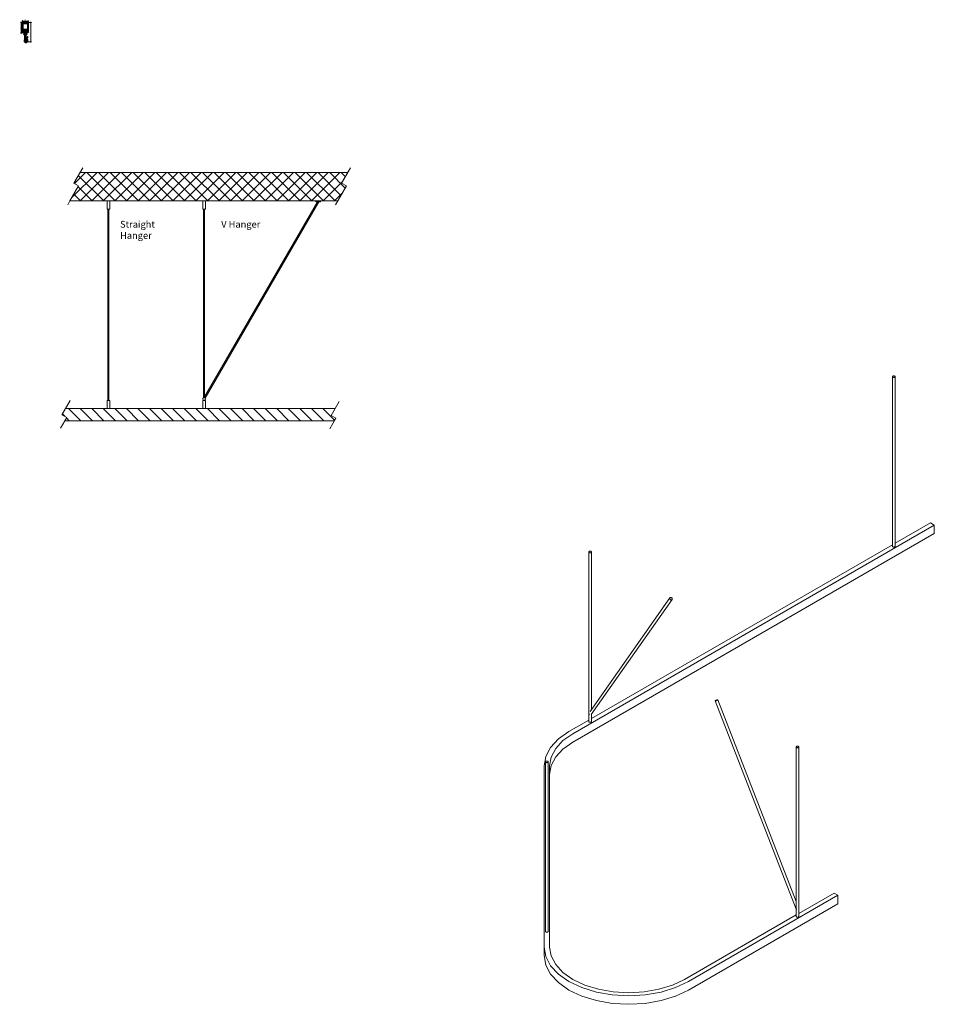
# Model space of a CAD drawing. Units: millimetres. Extents: x 2477 to 5833, y -1295 to 2319.
import ezdxf

# ---------------------------------------------------------------- set-up
doc = ezdxf.new("R2010")
doc.units = ezdxf.units.MM
for name, color, linetype, lineweight in [('A-ANNO-DIMS', 211, 'Continuous', 9), ('A-ANNO-DIMS-1', 211, 'Continuous', 9), ('A-DETL-GENF', 92, 'Continuous', 18), ('A-DETL-MEDM', 33, 'Continuous', 35), ('A-DETL-THIN', 151, 'Continuous', 18), ('A-GENM', 13, 'Continuous', 18), ('G-ANNO-TEXT', 231, 'Continuous', 9)]:
    doc.layers.add(name, color=color, linetype=linetype, lineweight=lineweight)
doc.styles.add('Arial', font='arial.ttf', dxfattribs={"height": 3})
doc.styles.add('Arial_B', font='arialbd.ttf', dxfattribs={"height": 25})
doc.dimstyles.new('Linear_-_3mm_Arial_-_Line_Leader_-_Text_Above', dxfattribs={"dimscale": 304.8, "dimtxt": 3.060778, "dimasz": 0.009843, "dimexe": 0.009843, "dimexo": 0.006562, "dimgap": 0.005741, "dimtad": 1, "dimdec": 0, "dimzin": 0, "dimdsep": 46, "dimtxsty": 'Arial', "dimblk1": 'OBLIQUE', "dimblk2": 'OBLIQUE', "dimsah": 1, "dimcen": 0.09, "dimdle": 0.009843, "dimazin": 0, "dimtfac": 1, "dimtdec": 4, "dimtix": 1, "dimtmove": 0, "dimatfit": 3, "dimfxl": 1, "dimtvp": 1, "dimtfill": 1, "dimtolj": 1, "dimtzin": 0, "dimarcsym": 2})

# ---------------------------------------------------------------- blocks, each defined once
blk = doc.blocks.new('Window Treatments Movatrack 100 - 100CurtainCubicleTrack-272867-Movatrack 3D')
at = {"layer": 'A-GENM'}
for p, q in [((474.6, 1008.6), (474.6, 386.4)), ((484.6, 386.4), (484.6, 1008.6)), ((484.6, 397.5), (613.9, 472.2)), ((613.9, 472.2), (628.1, 464)), ((628.1, 464), (-698.3, -301.8)), ((628.1, 464), (628.1, 433)), ((-698.3, -332.8), (628.1, 433)), ((-639.6, 365.3), (-639.6, -256.9)), ((-629.6, -245.8), (474.6, 391.7)), ((-629.6, -212.5), (-629.6, 365.3)), ((-341.9, 196.8), (-635.1, -220.2)), ((-630.6, -231.2), (-333.8, 191.1)), ((-175.4, -180.7), (121.4, -945.6)), ((121, -917.1), (-166.1, -177.1)), ((-712.4, -293.6), (-639.6, -251.6)), ((-629.6, -256.9), (-629.6, -229.8)), ((121, -350.2), (121, -972.4)), ((131, -972.4), (131, -350.2)), ((-803.2, -420.2), (-803.2, -1085)), ((-798.2, -405.1), (-798.2, -1027.2)), ((-788.2, -1027.2), (-788.2, -405.1)), ((-783.2, -1085), (-783.2, -420.2)), ((-274, -1211.5), (274.5, -894.8)), ((260.4, -886.7), (131, -961.4)), ((274.5, -894.8), (260.4, -886.7)), ((274.5, -894.8), (274.5, -925.9)), ((274.5, -925.9), (-274, -1242.6)), ((121, -967.1), (-288.2, -1203.4)), ((-803.2, -1085), (-803.2, -1116))]:
    blk.add_line(p, q, dxfattribs=at)
for points in [[(483.1, 1010.6, 0), (482.1, 1011.1, 0), (480.9, 1011.4, 0), (479.6, 1011.5, 0), (478.3, 1011.4, 0), (477.1, 1011.1, 0), (476, 1010.6, 0), (475.2, 1010, 0), (474.7, 1009.3, 0), (474.6, 1008.6, 0), (474.7, 1007.8, 0), (475.2, 1007.1, 0), (476, 1006.5, 0)], [(476, 1006.5, 0), (477.1, 1006.1, 0), (478.3, 1005.8, 0), (479.6, 1005.7, 0), (480.9, 1005.8, 0), (482.1, 1006.1, 0), (483.1, 1006.5, 0), (483.9, 1007.1, 0), (484.4, 1007.8, 0), (484.6, 1008.6, 0), (484.4, 1009.3, 0), (483.9, 1010, 0), (483.1, 1010.6, 0)], [(-631.1, 367.3, 0), (-632.1, 367.8, 0), (-633.3, 368.1, 0), (-634.6, 368.2, 0), (-635.9, 368.1, 0), (-637.1, 367.8, 0), (-638.2, 367.3, 0), (-639, 366.7, 0), (-639.5, 366, 0), (-639.6, 365.3, 0), (-639.5, 364.6, 0), (-639, 363.9, 0), (-638.2, 363.3, 0)], [(-638.2, 363.3, 0), (-637.1, 362.8, 0), (-635.9, 362.5, 0), (-634.6, 362.4, 0), (-633.3, 362.5, 0), (-632.1, 362.8, 0), (-631.1, 363.3, 0), (-630.3, 363.9, 0), (-629.8, 364.6, 0), (-629.6, 365.3, 0), (-629.8, 366, 0), (-630.3, 366.7, 0), (-631.1, 367.3, 0)], [(476, 384.4, 0), (475.2, 385, 0), (474.7, 385.7, 0), (474.6, 386.4, 0)], [(484.6, 386.4, 0), (484.4, 385.7, 0), (483.9, 385, 0), (483.1, 384.4, 0), (482.1, 383.9, 0), (480.9, 383.6, 0), (479.6, 383.5, 0), (478.3, 383.6, 0), (477.1, 383.9, 0), (476, 384.4, 0)], [(-340.9, 197.8, 0), (-341.7, 197.1, 0), (-342.3, 196.2, 0), (-342.5, 195.2, 0), (-342.4, 194.1, 0), (-342.1, 193, 0), (-341.4, 191.9, 0), (-340.5, 191, 0), (-339.4, 190.3, 0), (-338.2, 189.8, 0), (-337, 189.6, 0), (-335.8, 189.7, 0), (-334.8, 190.1, 0)], [(-334.8, 190.1, 0), (-334, 190.8, 0), (-333.4, 191.7, 0), (-333.2, 192.7, 0), (-333.3, 193.8, 0), (-333.6, 194.9, 0), (-334.3, 196, 0), (-335.2, 196.9, 0), (-336.3, 197.6, 0), (-337.5, 198.1, 0), (-338.7, 198.3, 0), (-339.9, 198.2, 0), (-340.9, 197.8, 0)], [(-173.8, -179.2, 0), (-174.6, -179.7, 0), (-175.2, -180.1, 0), (-175.4, -180.5, 0), (-175.4, -180.8, 0), (-175, -180.9, 0), (-174.3, -180.9, 0), (-173.4, -180.8, 0), (-172.3, -180.5, 0), (-171.1, -180.1, 0), (-169.9, -179.7, 0), (-168.7, -179.1, 0), (-167.7, -178.6, 0)], [(-167.7, -178.6, 0), (-166.9, -178.1, 0), (-166.4, -177.6, 0), (-166.1, -177.2, 0), (-166.2, -177, 0), (-166.6, -176.8, 0), (-167.2, -176.8, 0), (-168.2, -177, 0), (-169.2, -177.2, 0), (-170.4, -177.6, 0), (-171.7, -178.1, 0), (-172.8, -178.6, 0), (-173.8, -179.2, 0)], [(-637.3, -231.3, 0), (-638.2, -230.3, 0), (-638.8, -229.3, 0)], [(-638.2, -258.9, 0), (-639, -258.3, 0), (-639.5, -257.6, 0), (-639.6, -256.9, 0)], [(-629.6, -256.9, 0), (-629.8, -257.6, 0), (-630.3, -258.3, 0), (-631.1, -258.9, 0), (-632.1, -259.4, 0), (-633.3, -259.7, 0), (-634.6, -259.8, 0), (-635.9, -259.7, 0), (-637.1, -259.4, 0), (-638.2, -258.9, 0)], [(-712.4, -293.6, 0), (-751, -320.7, 0), (-779.6, -351.7, 0), (-797.3, -385.3, 0), (-803.2, -420.2, 0)], [(-783.2, -420.2, 0), (-777.6, -387.5, 0), (-761.1, -356.1, 0), (-734.3, -327.2, 0), (-698.3, -301.8, 0)], [(-698.3, -332.8, 0), (-734.3, -358.2, 0), (-761.1, -387.1, 0), (-777.6, -418.5, 0), (-783.2, -451.2, 0)], [(129.6, -348.2, 0), (128.5, -347.7, 0), (127.3, -347.4, 0), (126, -347.3, 0), (124.7, -347.4, 0), (123.5, -347.7, 0), (122.5, -348.2, 0), (121.7, -348.8, 0), (121.2, -349.5, 0), (121, -350.2, 0), (121.2, -351, 0), (121.7, -351.7, 0), (122.5, -352.3, 0)], [(122.5, -352.3, 0), (123.5, -352.7, 0), (124.7, -353, 0), (126, -353.1, 0), (127.3, -353, 0), (128.5, -352.7, 0), (129.6, -352.3, 0), (130.3, -351.7, 0), (130.8, -351, 0), (131, -350.2, 0), (130.8, -349.5, 0), (130.3, -348.8, 0), (129.6, -348.2, 0)], [(-788.2, -405.1, 0), (-788.4, -404.3, 0), (-788.9, -403.6, 0), (-789.7, -403, 0), (-790.7, -402.6, 0), (-791.9, -402.3, 0), (-793.2, -402.2, 0), (-794.5, -402.3, 0), (-795.7, -402.6, 0), (-796.8, -403, 0), (-797.5, -403.6, 0), (-798, -404.3, 0), (-798.2, -405.1, 0)], [(-798.2, -405.1, 0), (-798, -405.8, 0), (-797.5, -406.5, 0), (-796.8, -407.1, 0), (-795.7, -407.6, 0), (-794.5, -407.9, 0), (-793.2, -408, 0), (-791.9, -407.9, 0), (-790.7, -407.6, 0), (-789.7, -407.1, 0), (-788.9, -406.5, 0), (-788.4, -405.8, 0), (-788.2, -405.1, 0)], [(122.5, -974.4, 0), (121.7, -973.8, 0), (121.2, -973.2, 0), (121, -972.4, 0)], [(123.4, -945.7, 0), (122.5, -945.9, 0), (121.8, -945.9, 0)], [(131, -972.4, 0), (130.8, -973.2, 0), (130.3, -973.8, 0), (129.6, -974.4, 0), (128.5, -974.9, 0), (127.3, -975.2, 0), (126, -975.3, 0), (124.7, -975.2, 0), (123.5, -974.9, 0), (122.5, -974.4, 0)], [(-788.2, -1027.2, 0), (-788.4, -1028, 0), (-788.9, -1028.7, 0), (-789.7, -1029.3, 0), (-790.7, -1029.7, 0), (-791.9, -1030, 0), (-793.2, -1030.1, 0), (-794.5, -1030, 0), (-795.7, -1029.7, 0), (-796.8, -1029.3, 0), (-797.5, -1028.7, 0), (-798, -1028, 0), (-798.2, -1027.2, 0)], [(-803.2, -1085, 0), (-797.3, -1119.9, 0), (-779.6, -1153.5, 0), (-751, -1184.4, 0), (-712.4, -1211.5, 0), (-665.4, -1233.8, 0), (-611.9, -1250.3, 0), (-553.7, -1260.5, 0), (-493.2, -1264, 0), (-432.7, -1260.5, 0), (-374.6, -1250.3, 0), (-321, -1233.8, 0), (-274, -1211.5, 0)], [(-274, -1242.6, 0), (-321, -1264.8, 0), (-374.6, -1281.4, 0), (-432.7, -1291.5, 0), (-493.2, -1295, 0), (-553.7, -1291.5, 0), (-611.9, -1281.4, 0), (-665.4, -1264.8, 0), (-712.4, -1242.6, 0), (-751, -1215.4, 0), (-779.6, -1184.5, 0), (-797.3, -1150.9, 0), (-803.2, -1116, 0)], [(-288.2, -1203.4, 0), (-332.1, -1224.2, 0), (-382.2, -1239.7, 0), (-436.6, -1249.2, 0), (-493.2, -1252.4, 0), (-549.8, -1249.2, 0), (-604.2, -1239.7, 0), (-654.3, -1224.2, 0), (-698.3, -1203.4, 0), (-734.3, -1178, 0), (-761.1, -1149, 0), (-777.6, -1117.6, 0), (-783.2, -1085, 0)]]:
    blk.add_polyline3d(points, dxfattribs=at)
blk = doc.blocks.new('DIMBLOCK1-Movatrack Profile')
at = {"layer": 'A-ANNO-DIMS-1'}
for p, q in [((2485, 2313.6), (2511, 2313.6)), ((2488, 2313.6), (2488, 2316.6)), ((2488, 2313.6), (2488, 2310.5)), ((2508, 2313.6), (2508, 2316.6)), ((2508, 2313.6), (2508, 2310.5))]:
    blk.add_line(p, q, dxfattribs=at)
at = {"layer": 'A-ANNO-DIMS-1', "lineweight": 35}
for p, q in [((2488, 2313.6), (2486.5, 2312.1)), ((2488, 2313.6), (2489.5, 2315.1)), ((2508, 2313.6), (2506.5, 2312.1)), ((2508, 2313.6), (2509.5, 2315.1))]:
    blk.add_line(p, q, dxfattribs=at)
at = {"layer": 'A-ANNO-DIMS-1', "color": 0, "insert": (2495.7, 2319.2), "char_height": 3, "width": 5.538, "attachment_point": 1, "line_spacing_factor": 0.941778, "style": 'Arial', "bg_fill": 3, "box_fill_scale": 1.25, "bg_fill_color": 256, "bg_fill_true_color": 13158600, "bg_fill_transparency": 0}
blk.add_mtext('20', dxfattribs=at)
blk = doc.blocks.new('_Oblique')
at = {"color": 0, "linetype": 'ByBlock', "lineweight": -2}
blk.add_line((-0.5, -0.5), (0.5, 0.5), dxfattribs=at)
blk = doc.blocks.new('DIMBLOCK2-Movatrack Profile')
at = {"layer": 'A-ANNO-DIMS-1'}
for p, q in [((2518, 2308.5), (2510, 2308.5)), ((2518, 2235.1), (2518, 2311.5)), ((2518, 2308.5), (2521, 2308.5)), ((2518, 2238.1), (2502.4, 2238.1)), ((2518, 2238.1), (2521, 2238.1))]:
    blk.add_line(p, q, dxfattribs=at)
at = {"layer": 'A-ANNO-DIMS-1', "lineweight": 35}
for p, q in [((2518, 2308.5), (2516.5, 2310)), ((2518, 2308.5), (2519.5, 2307)), ((2518, 2238.1), (2516.5, 2239.6)), ((2518, 2238.1), (2519.5, 2236.6))]:
    blk.add_line(p, q, dxfattribs=at)
at = {"layer": 'A-ANNO-DIMS-1', "color": 0, "insert": (2512.3, 2271), "char_height": 3, "width": 5.538, "attachment_point": 1, "rotation": 90, "line_spacing_factor": 0.941778, "style": 'Arial', "bg_fill": 3, "box_fill_scale": 1.25, "bg_fill_color": 256, "bg_fill_true_color": 13158600, "bg_fill_transparency": 0}
blk.add_mtext('70', dxfattribs=at)
blk = doc.blocks.new('DIMBLOCK3-Movatrack Profile')
at = {"layer": 'A-ANNO-DIMS-1'}
for p, q in [((2483.1, 2308.5), (2480.1, 2308.5)), ((2483.1, 2267.8), (2483.1, 2311.5)), ((2483.1, 2308.5), (2486, 2308.5)), ((2483.1, 2270.8), (2480.1, 2270.8)), ((2483.1, 2270.8), (2491.6, 2270.8))]:
    blk.add_line(p, q, dxfattribs=at)
at = {"layer": 'A-ANNO-DIMS-1', "lineweight": 35}
for p, q in [((2483.1, 2308.5), (2481.6, 2310)), ((2483.1, 2308.5), (2484.6, 2307)), ((2483.1, 2270.8), (2481.6, 2272.3)), ((2483.1, 2270.8), (2484.6, 2269.3))]:
    blk.add_line(p, q, dxfattribs=at)
at = {"layer": 'A-ANNO-DIMS-1', "color": 0, "insert": (2477.4, 2287.4), "char_height": 3, "width": 5.538, "attachment_point": 1, "rotation": 90, "line_spacing_factor": 0.941778, "style": 'Arial', "bg_fill": 3, "box_fill_scale": 1.25, "bg_fill_color": 256, "bg_fill_true_color": 13158600, "bg_fill_transparency": 0}
blk.add_mtext('38', dxfattribs=at)

msp = doc.modelspace()

# ---------------------------------------------------------------- hatches: boundary and pattern name
at = {"layer": 'A-DETL-GENF'}
h = msp.add_hatch(dxfattribs=at)
h.set_pattern_fill('FP_2', style=0, pattern_type=2)
h.set_pattern_definition([(45, (1384.845, 0), (-21.2132, 21.2132), []), (135, (1384.845, 0), (-21.2132, -21.2132), [])])
h.paths.add_polyline_path([(3644.1, 1653.9), (3676, 1709.1), (3658.6, 1719.1), (3681.1, 1758), (2698.6, 1758), (2676.1, 1719.1), (2693.5, 1709.1), (2661.6, 1653.9)])
h = msp.add_hatch(dxfattribs=at)
h.set_pattern_fill('FP_1', style=0, pattern_type=2)
h.set_pattern_definition([(135, (1384.845, 0), (-21.2132, -21.2132), [])])
h.paths.add_polyline_path([(3631.7, 846.9), (3637.2, 856.3), (3619.8, 866.3), (3634.6, 891.9), (2645.8, 891.9), (2632.5, 868.9), (2649.9, 858.9), (2642.9, 846.9)])

# ---------------------------------------------------------------- linework, layer by layer
at = {"layer": 'A-DETL-MEDM'}
for p, q in [((2488, 2272.6), (2488, 2308.5)), ((2488, 2308.5), (2497.4, 2308.5)), ((2489.4, 2283.1), (2489.4, 2305.2)), ((2506.7, 2305.2), (2489.4, 2305.2)), ((2489.4, 2283.1), (2494.7, 2283.1)), ((2489.4, 2273.5), (2489.4, 2279.8)), ((2506.7, 2279.8), (2489.4, 2279.8)), ((2490.6, 2273.8), (2490.6, 2278.4)), ((2491.1, 2278.9), (2494.2, 2278.9)), ((2494.7, 2283.1), (2495.4, 2282.4)), ((2494.7, 2278.4), (2494.7, 2273.8)), ((2495.4, 2282.4), (2496, 2283.1)), ((2495.6, 2278.4), (2500.5, 2278.4)), ((2495.6, 2276.6), (2495.6, 2278.4)), ((2496, 2283.1), (2498, 2283.1)), ((2497.4, 2308.5), (2498, 2307.9)), ((2498, 2307.9), (2498.7, 2308.5)), ((2498, 2283.1), (2500, 2283.1)), ((2498.7, 2308.5), (2508, 2308.5)), ((2500, 2283.1), (2500.7, 2282.4)), ((2500.5, 2278.4), (2500.5, 2276.6)), ((2500.7, 2282.4), (2501.4, 2283.1)), ((2501.4, 2283.1), (2506.7, 2283.1)), ((2501.4, 2273.8), (2501.4, 2278.4)), ((2501.9, 2278.9), (2505.1, 2278.9)), ((2505.6, 2278.4), (2505.6, 2273.8)), ((2506.7, 2283.1), (2506.7, 2305.2)), ((2506.7, 2279.8), (2506.7, 2273.5)), ((2508, 2308.5), (2508, 2272.6)), ((2488, 2272.6), (2492.3, 2271.1)), ((2492.6, 2272.4), (2489.4, 2273.5)), ((2494.2, 2273.3), (2491.1, 2273.3)), ((2492.3, 2271.1), (2493.3, 2270.9)), ((2492.9, 2267.9), (2495.6, 2267.9)), ((2492.9, 2265.2), (2492.9, 2267.9)), ((2503.2, 2265.2), (2492.9, 2265.2)), ((2496.1, 2249.8), (2494.5, 2241.9)), ((2494.7, 2276.6), (2495.6, 2276.6)), ((2494.7, 2275.6), (2495.6, 2275.6)), ((2500.7, 2265.2), (2495.5, 2265.2)), ((2495.6, 2275.6), (2495.6, 2276.6)), ((2495.6, 2267.9), (2495.6, 2275.6)), ((2495.6, 2267.9), (2500.5, 2267.9)), ((2496, 2265.2), (2496.8, 2257.9)), ((2499.7, 2249.4), (2498.4, 2243.1)), ((2499.8, 2265.2), (2500.2, 2258)), ((2500.5, 2276.6), (2501.4, 2276.6)), ((2500.5, 2276.6), (2500.5, 2275.6)), ((2500.5, 2275.6), (2500.5, 2267.9)), ((2500.5, 2275.6), (2501.4, 2275.6)), ((2500.5, 2267.9), (2503.2, 2267.9)), ((2505.1, 2273.3), (2501.9, 2273.3)), ((2502.6, 2243), (2502.1, 2247)), ((2503.8, 2271), (2502.8, 2270.9)), ((2503.2, 2267.9), (2503.2, 2265.2)), ((2503.5, 2272.3), (2506.7, 2273.5)), ((2508, 2272.6), (2503.8, 2271)), ((2504.7, 2247.7), (2505.5, 2244.8))]:
    msp.add_line(p, q, dxfattribs=at)
for centre, radius, start, end in [((2491.1, 2278.4), 0.5, 90, 180), ((2494.2, 2278.4), 0.5, 0, 90), ((2501.9, 2278.4), 0.5, 90, 180), ((2505.1, 2278.4), 0.5, 0, 90), ((2491.1, 2273.8), 0.5, 180, 270), ((2493.6, 2271.9), 1.08, 252.48, 155.9982), ((2494.2, 2273.8), 0.5, 270, 0), ((2500.2, 2240.8), 5.8, 169, 261.1), ((2475.3, 2255.7), 21.6, 344.3351, 6), ((2506.9, 2241.5), 8.59, 169, 191.737), ((2461.6, 2256), 38.7, 350.1753, 3), ((2501.9, 2273.8), 0.5, 180, 270), ((2502.5, 2271.9), 1.08, 24.0018, 287.52), ((2518.5, 2249), 16.5, 170.5248, 187), ((2507, 2251), 4.87, 144.8524, 170.5248), ((2491, 2242.3), 11.6, 346.8262, 3.5696), ((2509.6, 2249.1), 8.02, 118.456, 144.8524), ((2507.5, 2251), 3.36, 143.964, 183.8177), ((2519.9, 2251.8), 15.8, 183.8177, 194.9606), ((2520.1, 2241.8), 18.9, 135.4699, 143.964), ((2505.1, 2273.8), 0.5, 270, 0), ((2495.2, 2242), 10.7, 341.2167, 14.9606), ((2506.1, 2255.6), 0.706, 315.4699, 118.456), ((2500.4, 2240.1), 1.98, 191.737, 346.8262), ((2500.2, 2240.8), 5.8, 261.1, 278.7202), ((2500.3, 2240.3), 5.27, 279.3786, 341.2167)]:
    msp.add_arc(centre, radius, start, end, dxfattribs=at)
at = {"layer": 'A-DETL-THIN'}
for p, q in [((2708.6, 1775.3), (2676.1, 1719.1)), ((3691.1, 1775.3), (3658.6, 1719.1)), ((2698.6, 1758), (2676.1, 1719.1)), ((3681.1, 1758), (2698.6, 1758)), ((2698.6, 1758), (3681.1, 1758)), ((3658.6, 1719.1), (3681.1, 1758)), ((2693.5, 1709.1), (2661.6, 1653.9)), ((2693.5, 1709.1), (2661.6, 1653.9)), ((2676.1, 1719.1), (2693.5, 1709.1)), ((2676.1, 1719.1), (2693.5, 1709.1)), ((3644.1, 1653.9), (3676, 1709.1)), ((3676, 1709.1), (3644.1, 1653.9)), ((3676, 1709.1), (3658.6, 1719.1)), ((3658.6, 1719.1), (3676, 1709.1)), ((2661.6, 1653.9), (2653.5, 1639.8)), ((2661.6, 1653.9), (3644.1, 1653.9)), ((2661.6, 1653.9), (3644.1, 1653.9)), ((2798, 1623.9), (2798, 1653.9)), ((2798, 1653.9), (2808, 1653.9)), ((2808, 1623.9), (2808, 1653.9)), ((3149, 1623.9), (3149, 1653.9)), ((3149, 1653.9), (3159.1, 1653.9)), ((3156, 934.3), (3569.8, 1651)), ((3158.1, 929.9), (3574.4, 1651)), ((3159.1, 1623.9), (3159.1, 1653.9)), ((3563.5, 1653.9), (3563.5, 1651)), ((3563.5, 1653.9), (3580.5, 1653.9)), ((3563.5, 1651), (3580.5, 1651)), ((3580.5, 1651), (3580.5, 1653.9)), ((3644.1, 1653.9), (3636, 1639.8)), ((2800.9, 1623.9), (2798, 1623.9)), ((2800.9, 1623.9), (2805, 1623.9)), ((2800.9, 921.9), (2800.9, 1623.9)), ((2805, 1623.9), (2805, 921.9)), ((2805, 1623.9), (2808, 1623.9)), ((3152, 1623.9), (3149, 1623.9)), ((3152, 1623.9), (3156, 1623.9)), ((3152, 931.6), (3152, 1623.9)), ((3156, 1623.9), (3156, 934.3)), ((3156, 1623.9), (3159.1, 1623.9)), ((2662.5, 920.9), (2632.5, 868.9)), ((2798, 921.9), (2808, 921.9)), ((2798, 921.9), (2798, 891.9)), ((2808, 921.9), (2808, 891.9)), ((3149, 921.9), (3159, 921.9)), ((3149, 921.9), (3149, 891.9)), ((3154.7, 932), (3156, 934.3)), ((3159, 921.9), (3159, 891.9)), ((3649.8, 918.2), (3619.8, 866.3)), ((2645.8, 891.9), (2632.5, 868.9)), ((2632.5, 868.9), (2649.9, 858.9)), ((2632.5, 868.9), (2649.9, 858.9)), ((3634.6, 891.9), (2645.8, 891.9)), ((2645.8, 891.9), (3634.6, 891.9)), ((2808, 891.9), (2798, 891.9)), ((3159, 891.9), (3149, 891.9)), ((3619.8, 866.3), (3634.6, 891.9)), ((2649.9, 858.9), (2627.4, 820)), ((2649.9, 858.9), (2642.9, 846.9)), ((2642.9, 846.9), (3631.7, 846.9)), ((2642.9, 846.9), (3631.7, 846.9)), ((3637.2, 856.3), (3614.7, 817.3)), ((3637.2, 856.3), (3619.8, 866.3)), ((3619.8, 866.3), (3637.2, 856.3)), ((3631.7, 846.9), (3637.2, 856.3))]:
    msp.add_line(p, q, dxfattribs=at)
for start, end in [(113.8096, 34.8282), (82.1932, 113.8096), (34.8282, 82.1932)]:
    msp.add_arc((3154, 927.1), 5, start, end, dxfattribs=at)

# ---------------------------------------------------------------- block references
at = {"layer": 'A-GENM'}
msp.add_blockref('Window Treatments Movatrack 100 - 100CurtainCubicleTrack-272867-Movatrack 3D', (5205, 0), dxfattribs=at)

# ---------------------------------------------------------------- texts
at = {"layer": 'G-ANNO-TEXT', "color": 7, "insert": (2845.6, 1580.8), "char_height": 25, "width": 160.338, "attachment_point": 1, "style": 'Arial_B', "bg_fill": 3, "box_fill_scale": 1.25, "bg_fill_color": 256, "bg_fill_true_color": 13158600, "bg_fill_transparency": 0}
msp.add_mtext('Straight', dxfattribs=at)

# ---------------------------------------------------------------- next in the draw order: texts
at = {"layer": 'G-ANNO-TEXT', "color": 7, "char_height": 25, "attachment_point": 1, "style": 'Arial_B', "bg_fill": 3, "box_fill_scale": 1.25, "bg_fill_color": 256, "bg_fill_true_color": 13158600, "bg_fill_transparency": 0}
for s, insert, width in [('V Hanger', (3216.7, 1580.8), 185.19), ('Hanger', (2845.6, 1539.8), 145.105)]:
    msp.add_mtext(s, dxfattribs=dict(at, insert=insert, width=width))

# ---------------------------------------------------------------- next in the draw order: dimensions: what is measured, and where the dimension line sits
at = {"layer": 'A-ANNO-DIMS'}
dim = msp.add_linear_dim(base=(2508, 2313.6), p1=(2488, 2308.5), p2=(2508, 2308.5), dimstyle='Linear_-_3mm_Arial_-_Line_Leader_-_Text_Above', override={"dimpost": '<>', "dimfxl": 20}, dxfattribs=at)
dim.commit()
dim.dimension.update_dxf_attribs({"geometry": 'DIMBLOCK1-Movatrack Profile', "text_midpoint": (2498, 2316.9)})

# ---------------------------------------------------------------- next in the draw order: dimensions: what is measured, and where the dimension line sits
dim = msp.add_linear_dim(base=(2518, 2308.5), p1=(2500.4, 2238.1), p2=(2508, 2308.5), angle=90, dimstyle='Linear_-_3mm_Arial_-_Line_Leader_-_Text_Above', override={"dimpost": '<>', "dimfxl": 70.824328}, dxfattribs=at)
dim.commit()
dim.dimension.update_dxf_attribs({"geometry": 'DIMBLOCK2-Movatrack Profile', "text_midpoint": (2514.7, 2273.3)})

# ---------------------------------------------------------------- next in the draw order: dimensions: what is measured, and where the dimension line sits
dim = msp.add_linear_dim(base=(2483.1, 2308.5), p1=(2493.6, 2270.8), p2=(2488, 2308.5), angle=90, dimstyle='Linear_-_3mm_Arial_-_Line_Leader_-_Text_Above', override={"dimpost": '<>', "dimfxl": 38.113386}, dxfattribs=at)
dim.commit()
dim.dimension.update_dxf_attribs({"geometry": 'DIMBLOCK3-Movatrack Profile', "text_midpoint": (2479.8, 2289.7)})

doc.saveas('drawing.dxf')
